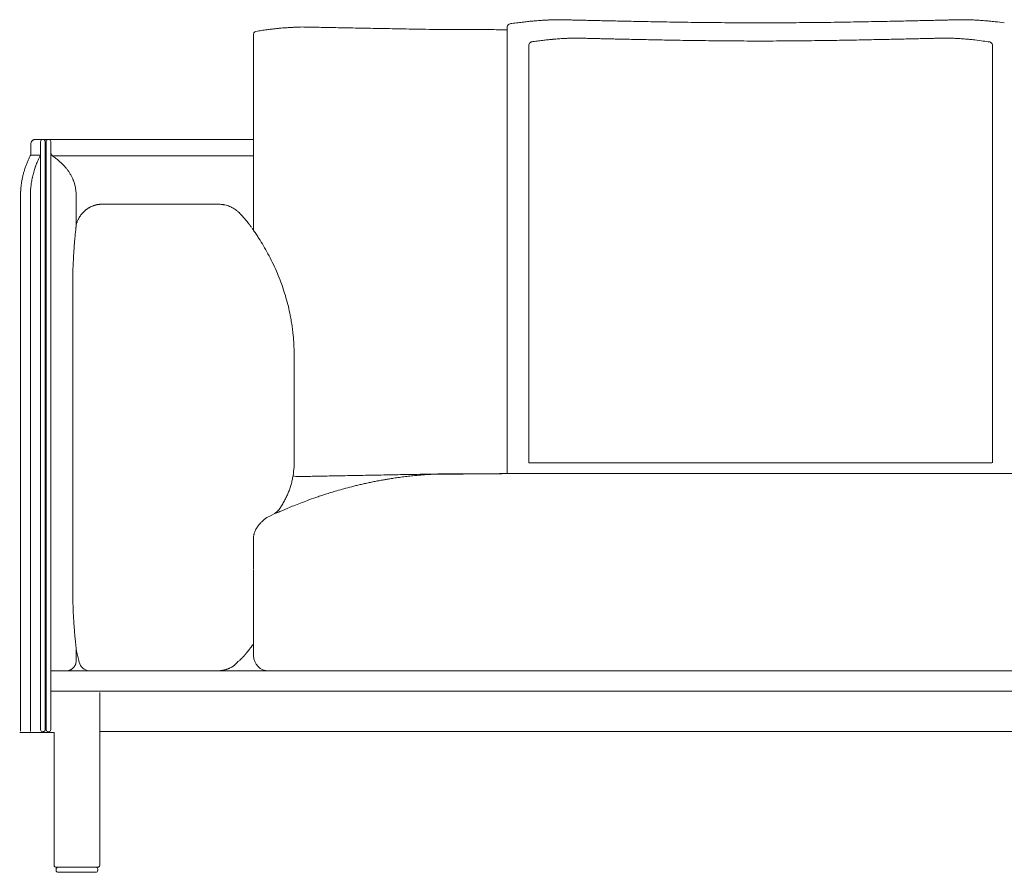
# Model space of a CAD drawing. Units: inches. Extents: x 1037 to 19593, y 982 to 6185.
# Drawn here: x 3848 to 4819, y 2481 to 3323 of the extents above; entities that cross this region are included whole.
import ezdxf

# ---------------------------------------------------------------- set-up
doc = ezdxf.new("R2010")
doc.units = ezdxf.units.IN
doc.header["$MEASUREMENT"] = 0
doc.layers.get('0').update_dxf_attribs({"lineweight": 13})

msp = doc.modelspace()

# ---------------------------------------------------------------- linework, layer by layer
at = {"lineweight": 13}
for p, q in [((4779.22, 3322.55), (4778.12, 3322.55)), ((4328.42, 3315.54), (4328.42, 2874.69)), ((4078.24, 3308.68), (4078.24, 3114.64)), ((4761.78, 3304.4), (4760.79, 3304.4)), ((4349.58, 3297.86), (4349.58, 2885.3)), ((4806.88, 2885.3), (4806.88, 3297.86)), ((3858.42, 3199.23), (3858.45, 3189.11)), ((4078.24, 3204.22), (3862.56, 3204.22)), ((3868.22, 3202.23), (3868.22, 2622)), ((3872.71, 2622), (3872.71, 3202.23)), ((3873.7, 3202.23), (3873.7, 2622)), ((3878.23, 2622), (3878.23, 3202.23)), ((3858.38, 3189), (3867.9, 3188.72)), ((3880.85, 3188.19), (4078.24, 3188.19)), ((3848.44, 3149.31), (3848.44, 3149.98)), ((3848.44, 2620.4), (3848.44, 3149.31)), ((3858.2, 3149.31), (3858.2, 2620.02)), ((3903.2, 3118.78), (3903.2, 3150.05)), ((3927.15, 3140.4), (3927.01, 3140.4)), ((4042.87, 3140.43), (3927.15, 3140.4)), ((4118.25, 2990.65), (4118.25, 2989.87)), ((4118.25, 2989.87), (4118.25, 2987.61)), ((4118.25, 2987.61), (4118.25, 2983.89)), ((4118.25, 2983.89), (4118.25, 2978.94)), ((4118.25, 2978.94), (4118.25, 2972.89)), ((4118.25, 2972.89), (4118.25, 2965.99)), ((4118.25, 2965.99), (4118.25, 2958.49)), ((4118.25, 2958.49), (4118.25, 2950.68)), ((4118.25, 2950.68), (4118.25, 2885.62)), ((4349.58, 2885.3), (4806.35, 2885.3)), ((4328.42, 2874.69), (4827.93, 2874.69)), ((4078.24, 2811.33), (4078.24, 2811.93)), ((4078.24, 2810.34), (4078.24, 2811.33)), ((4078.24, 2809.31), (4078.24, 2810.34)), ((4078.24, 2808.22), (4078.24, 2809.31)), ((4078.24, 2807.01), (4078.24, 2808.22)), ((4078.24, 2805.81), (4078.24, 2807.01)), ((4078.24, 2804.5), (4078.24, 2805.81)), ((4078.24, 2803.09), (4078.24, 2804.5)), ((4078.24, 2802.73), (4078.24, 2803.09)), ((4078.24, 2802.34), (4078.24, 2802.73)), ((4078.24, 2801.6), (4078.24, 2802.34)), ((4078.24, 2800.04), (4078.24, 2801.6)), ((4078.24, 2798.38), (4078.24, 2800.04)), ((4078.24, 2796.61), (4078.24, 2798.38)), ((4078.24, 2795.66), (4078.24, 2796.61)), ((4078.24, 2794.7), (4078.24, 2795.66)), ((4078.24, 2793.68), (4078.24, 2794.7)), ((4078.24, 2793.43), (4078.24, 2793.68)), ((4078.24, 2793.18), (4078.24, 2793.43)), ((4078.24, 2792.65), (4078.24, 2793.18)), ((4078.24, 2791.59), (4078.24, 2792.65)), ((4078.24, 2790.49), (4078.24, 2791.59)), ((4078.24, 2789.32), (4078.24, 2790.49)), ((4078.24, 2788.16), (4078.24, 2789.32)), ((4078.24, 2786.92), (4078.24, 2788.16)), ((4078.24, 2786.6), (4078.24, 2786.92)), ((4078.24, 2786.28), (4078.24, 2786.6)), ((4078.24, 2785.65), (4078.24, 2786.28)), ((4078.24, 2784.37), (4078.24, 2785.65)), ((4078.24, 2783.06), (4078.24, 2784.37)), ((4078.24, 2781.75), (4078.24, 2783.06)), ((4078.24, 2780.41), (4078.24, 2781.75)), ((4078.24, 2694.91), (4078.24, 2779.81)), ((3903.2, 2702.23), (3903.2, 2689.92)), ((4047.93, 2680.54), (4048.49, 2680.65)), ((3878.23, 2679.94), (3882.33, 2679.94)), ((3882.33, 2679.94), (5078.68, 2679.94)), ((3878.23, 2659.95), (3880.21, 2659.95)), ((3880.21, 2659.95), (5078.68, 2659.95)), ((3926.52, 2658.75), (3926.52, 2488.2)), ((3881.48, 2619.2), (3847.56, 2619.2)), ((3881.48, 2488.2), (3881.48, 2619.2)), ((3926.52, 2620.02), (5156.75, 2620.02)), ((3924.53, 2486.19), (3883.5, 2486.19)), ((3883.5, 2484.21), (3883.5, 2483.22)), ((3922.52, 2481.2), (3885.48, 2481.2)), ((3924.53, 2484.21), (3924.53, 2483.22))]:
    msp.add_line(p, q, dxfattribs=at)
for centre, radius, start, end in [((4534.81, 1429.97), 1899.89, 95.46109, 95.59399), ((4365.82, 3190.63), 131.15, 93.5432, 95.17075), ((4367.21, 3221.82), 100.15, 93.65469, 95.44139), ((4421.31, 2240.74), 1082.77, 92.58164, 92.70345), ((4372.11, 3385.32), 62.92, 270.39297, 272.74574), ((4377.39, 3252.58), 69.94, 89.62813, 91.85999), ((4391.33, 3372.11), 49.85, 267.79676, 270.44043), ((4394.52, 3376.8), 54.6, 267.05258, 269.57805), ((4404.18, 2988.64), 333.23, 88.13495, 89.16928), ((4409.6, 2904.54), 417.19, 88.33229, 89.25561), ((4456.33, 4052.56), 731.57, 268.50462, 269.19465), ((3900.47, 38685.36), 35373.57, 271.30438, 271.319396), ((4705.19, 4009.49), 688.39, 270.81463, 271.53323), ((4714.23, 3929.35), 608.08, 270.8834, 271.64024), ((4757.37, 2952.12), 369.87, 90.82975, 91.78903), ((4766.65, 3174.27), 148, 90.25593, 91.79013), ((4881.07, -380.45), 3704.5, 91.72658, 91.78023), ((4784.79, 3283.98), 38.39, 86.4846, 89.49629), ((4784.93, 3264.11), 58.23, 85.44799, 87.81909), ((4790.4, 3252.3), 69.73, 85.05644, 87.21264), ((4786.61, 3150.72), 171.32, 84.22861, 85.71324), ((4791.28, 3171.72), 149.98, 82.96774, 85.19614), ((4093.24, 3239.3), 72.84, 97.73272, 100.07071), ((4120.49, 3078.79), 235.62, 97.75124, 99.04694), ((4316.71, 1686.08), 1642.08, 97.8104, 97.98113), ((4282.67, 1755.72), 1568.65, 96.76144, 96.92411), ((4246.93, 1954.1), 1367.5, 96.08743, 96.25292), ((4114.36, 3247.95), 66.78, 92.67327, 94.95488), ((4114.83, 3278.88), 35.96, 92.60535, 95.71394), ((4090.64, 3724.65), 410.49, 273.53595, 273.7685), ((4126.63, 3208.83), 106.5, 90.3018, 92.1103), ((4133.21, 3404.59), 89.36, 267.69215, 269.64341), ((4658.3, 30237.84), 26927.75, 268.895697, 268.911431), ((3526.82, -32563.98), 35884.28, 88.997155, 89.010149), ((4174.19, 4063.84), 749.29, 268.52242, 269.20424), ((4184.71, 4193.67), 879.3, 268.63604, 269.26545), ((3165.87, -46141.68), 49466.38, 88.820867, 88.832876), ((3283.63, -46827.19), 50149.5, 88.960294, 88.971491), ((4215.99, 4319.69), 1005.88, 268.72476, 269.31324), ((3166.49, -50840.37), 54164.19, 88.856171, 88.867475), ((4457.42, 44505.64), 41193.14, 269.708345, 269.800113), ((4377.66, 3009.75), 312.22, 97.10041, 98.22054), ((4373.68, 3056.84), 265, 96.29552, 97.50513), ((4374.06, 3083.08), 238.99, 95.87218, 97.07573), ((4443.46, 2418.72), 902.2, 88.64673, 89.26241), ((5462.02, 51273.37), 47963.06, 268.80861, 268.820868), ((4510.65, 4554.75), 1234.71, 268.85369, 269.38891), ((4523.57, 4695.73), 1375.87, 268.91386, 269.42069), ((6232.05, 219016.26), 215703.28, 269.5458889, 269.5494597), ((4565.55, 5797.68), 2478.21, 269.31449, 269.96391), ((4578.05, 7045.88), 3726.44, 269.78379, 270.21621), ((4590.55, 5803.92), 2484.45, 270.03604, 270.68465), ((2950.82, 213948.08), 210635.04, 270.454111, 270.4577389), ((4676, 1687.9), 1632.28, 90.53907, 91.00105), ((4650.96, 4648.78), 1328.64, 270.95457, 271.46116), ((4671.7, 4480.11), 1159.62, 270.64924, 271.19291), ((4683.98, 2286.87), 1041.31, 82.57031, 83.06862), ((4606.82, 1355.98), 1961.34, 97.09985, 97.2488), ((4384.38, 3139.42), 164.08, 95.39242, 96.99539), ((4384.45, 3164.46), 139.17, 94.73317, 96.38673), ((4486.58, 2097.29), 1211.21, 95.21942, 95.38244), ((4382.47, 3229.69), 74.04, 92.53796, 94.70501), ((4388.02, 3285.18), 18.97, 90.59909, 94.98632), ((4392.67, 3251.32), 53.01, 90.42827, 92.99136), ((4395.13, 3256.08), 48.32, 87.76235, 90.44731), ((4414.58, 3201.88), 102.07, 87.84434, 89.6917), ((4642.27, 13415.51), 10114.12, 268.731817, 268.759279), ((4433.39, 3590.85), 287.26, 267.98064, 269.08175), ((4423.87, 2958.43), 345.23, 88.16747, 89.18348), ((4960.66, 30226.09), 26927.75, 268.895697, 268.911431), ((4466.21, 3897.92), 594.97, 268.35142, 269.12494), ((4475.06, 3948.9), 646.13, 268.40881, 269.14303), ((4484.28, 4025.58), 722.98, 268.50373, 269.20475), ((4494.35, 4121.82), 819.4, 268.59408, 269.25219), ((5420.15, 46928.93), 43636.49, 268.770261, 268.783316), ((4513.18, 4370.9), 1068.8, 268.95, 269.51709), ((4528.32, 4472.4), 1170.51, 268.81785, 269.36339), ((4536.72, 4586.22), 1284.44, 269.04514, 269.56594), ((4549.56, 4729.99), 1428.35, 269.09453, 269.58839), ((4594.73, 9491.72), 6190.29, 269.486926, 269.724974), ((4560.99, 9491.72), 6190.29, 270.275026, 270.513074), ((4606.25, 4705.47), 1403.84, 270.41519, 270.91335), ((4618.04, 4821.84), 1520.06, 270.399, 270.87773), ((4667.17, 1950.4), 1351.81, 90.58438, 91.09573), ((5632.04, -41735.75), 45048.44, 91.203904, 91.216685), ((4705.17, 2529.74), 773.25, 90.78333, 91.4545), ((4713.23, 2614.75), 688.42, 90.84656, 91.5504), ((4720.23, 2711.22), 592.13, 90.89523, 91.6622), ((4587.99, 9285.91), 5983.91, 271.47485, 271.513817), ((4745.51, 3426.87), 122.79, 270.26209, 271.96271), ((4753.39, 3210.74), 93.48, 90.32218, 92.25248), ((4756.04, 3234.3), 69.99, 90.3725, 92.60323), ((4762.1, 3242.94), 61.46, 87.2339, 90.30215), ((4773.46, 3338.44), 34.46, 266.28964, 269.46817), ((4773.1, 3249.06), 54.82, 85.37407, 87.89301), ((4768.75, 3148.88), 155.03, 84.23876, 85.73501), ((4773.98, 3181.05), 122.51, 82.66349, 85.15946), ((4681.18, 2431.66), 877.63, 82.36181, 82.90209), ((4389, 3069.79), 233.74, 97.28939, 98.66414), ((4577.86, 6409.13), 3107.66, 269.76324, 270.23676), ((4574.95, 1627.54), 1688.73, 82.19192, 82.41598), ((3872.69, 3194.62), 15.46, 149.74628, 153.0328), ((3870.19, 3202.24), 1.98, 89.90565, 180.09435), ((3922.09, 3155.76), 71.86, 152.44437, 154.99281), ((3966.41, 3140.07), 109.87, 153.71635, 156.52291), ((3863.54, 3190.39), 4.67, 332.42273, 0.37619), ((3861.98, 3155.55), 36.83, 49.92298, 53.56818), ((3901.93, 3158.88), 51.98, 160.37536, 164.22378), ((3907.5, 3160.03), 56.81, 156.04168, 159.73942), ((3943.46, 3148.72), 85.38, 155.71443, 158.98179), ((3450.96, 2690.44), 657.52, 48.39652, 48.61054), ((3875.36, 3168), 18.63, 45.36495, 49.21627), ((3823.98, 3115.68), 92.01, 43.08807, 44.70851), ((3867.46, 3155.94), 32.75, 38.91013, 43.60389), ((3853.78, 3143.29), 51.36, 37.23003, 40.31832), ((4379.51, 3061.11), 539.67, 168.75375, 169.10584), ((3923.68, 3150.72), 75.12, 165.40144, 167.9802), ((3941.25, 3146.76), 93.12, 163.62189, 165.76583), ((3955.96, 3145.49), 98.25, 162.73984, 165.69865), ((3863.59, 3150.46), 39.21, 33.36092, 37.55003), ((3865.93, 3151.89), 36.47, 28.89319, 33.50784), ((3938.24, 3183.61), 42.41, 203.37746, 206.82859), ((3951.2, 3147.2), 102.86, 174.77663, 176.61443), ((3896.81, 3152.99), 48.18, 171.84978, 175.74332), ((3953.32, 3146.93), 105, 171.13608, 172.94887), ((3941.84, 3149.38), 83.63, 172.92507, 180.04401), ((3984.61, 3142.2), 126.98, 169.76131, 172.08917), ((3916.7, 3170.86), 17.58, 200.87891, 203.61914), ((3856.72, 3148.01), 46.67, 11.48675, 20.65422), ((3866.08, 3150.41), 37.03, 5.20501, 10.73421), ((3950.51, 3149.43), 102.07, 177.84434, 179.6917), ((3873.7, 3150.03), 29.5, 3.69709, 7.28756), ((3904.58, 3159.46), 25.19, 296.90043, 299.45675), ((3904.91, 3162.09), 27.35, 296.14008, 298.55967), ((3913.77, 3152.89), 15.33, 290.02107, 293.58174), ((3921.39, 3142.33), 2.87, 281.22528, 289.28495), ((4047.36, 3128.53), 11.51, 76.64427, 79.16621), ((4038.95, 3093.98), 47.06, 73.73133, 76.40583), ((4036.94, 3094.81), 46.88, 67.99165, 71.08381), ((4043.01, 3110.32), 30.21, 58.1228, 62.60043), ((3942.63, 3104.81), 42.76, 144.14225, 146.7327), ((3944.13, 3099.92), 46.98, 135.41889, 137.67743), ((3929.69, 3113.5), 27.17, 131.47638, 134.43281), ((3917.85, 3130.16), 6.75, 121.65915, 129.4162), ((4022.42, 3078.76), 67.89, 55.75163, 57.43272), ((4148.08, 3248.08), 143.04, 232.31198, 232.98932), ((4056.01, 3125.9), 9.93, 45.03233, 53.1389), ((4105.24, 3180.32), 63.46, 228.30479, 229.32336), ((4011.84, 3084.1), 70.97, 39.98972, 40.73935), ((4085.88, 3140.79), 22.11, 217.34104, 218.97342), ((4119.81, 3098.4), 217.62, 175.3085, 175.66353), ((4168.28, 3178.41), 110.32, 213.97252, 215.58314), ((3956.47, 3029.78), 148.43, 32.96295, 34.87191), ((3965.38, 3031.09), 140.29, 32.63862, 34.49401), ((8338.68, 2773.57), 4449.25, 175.80267, 175.87804), ((5803.95, 2949.7), 1908.45, 175.38604, 175.50643), ((4038.72, 3092.98), 137.42, 174.06856, 175.72711), ((3739.51, 2892.34), 405.35, 30.72281, 31.93458), ((3835.07, 2951.86), 292.81, 28.50043, 30.26408), ((4208.34, 3071.92), 308.15, 176.00567, 177.09956), ((3854.45, 2964.29), 269.85, 26.13544, 28.14437), ((4239.9, 3066.31), 339.94, 177.85216, 179.28364), ((4575.38, 3052.22), 675.72, 177.00598, 177.72365), ((3921.49, 2996.99), 195.26, 23.36304, 26.18724), ((4613.59, 3060.41), 713.68, 179.18485, 179.88353), ((3908.95, 2990.71), 209.26, 20.97264, 23.57916), ((4613.54, 3060.41), 713.63, 179.88355, 180.58227), ((3935.24, 3000.21), 181.32, 18.22289, 21.14377), ((4619.39, 3051.7), 719.44, 179.88402, 180.57991), ((3927.19, 2995.7), 190.38, 16.00825, 18.75284), ((3929.34, 2995.38), 188.41, 13.52209, 16.28322), ((3890.57, 2987.08), 228.04, 11.08018, 13.27165), ((3951.65, 2998.29), 165.95, 9.21396, 11.33675), ((3834.31, 2979.03), 284.86, 8.07717, 9.25761), ((29659.49, 3009.56), 25759.51, 179.980617, 180.096914), ((3821.77, 2980.59), 297.08, 6.36082, 7.43983), ((3916.6, 2991.14), 201.66, 3.74343, 6.3672), ((4136.8, 3004.5), 18.97, 180.59909, 184.98632), ((4092.66, 2995.61), 25.52, 359.41815, 3.07258), ((4026.4, 2885.65), 91.86, 357.24547, 359.98269), ((4027.45, 2887.09), 90.88, 350.75946, 356.30562), ((-24555.8, 9025498.96), 9022670.64, 270.182994354, 270.1833457), ((4017.43, 18979.91), 16108.18, 271.064102, 271.084238), ((4329.46, 2513.48), 361.21, 90.16374, 91.14582), ((4011.2, 2891.97), 107.77, 344.90279, 347.24766), ((4033.76, 2886.66), 84.59, 347.38104, 350.36058), ((4106.06, 2810.51), 62.97, 77.25331, 79.84802), ((4126.63, 2978.29), 106.5, 267.8897, 269.6982), ((4127.08, 3293.37), 421.51, 270.75791, 271.66695), ((4132.98, 3397.42), 525.43, 270.69324, 271.49964), ((4152.51, 3751.72), 879.3, 270.73455, 271.36396), ((3165.87, 52328.79), 49466.38, 271.167124, 271.179133), ((4228.53, 2673.7), 195.36, 102.06489, 103.38382), ((4172.66, 3762), 889.18, 270.71834, 271.34987), ((4246.64, 2606.13), 265.25, 101.83846, 102.83971), ((3980.51, 3912.7), 1068.16, 281.4323, 281.68796), ((4215.49, 2777.22), 91.39, 100.22376, 101.73754), ((4175.55, 3020.27), 154.87, 279.70885, 280.59968), ((4211.34, 2833.27), 35.52, 97.86732, 101.8643), ((4245.48, 2653.88), 218.09, 99.43187, 100.29974), ((4179.06, 3092.89), 225.9, 278.63945, 279.49356), ((3035.09, 65501.47), 62639.13, 271.0792035, 271.0894629), ((4178.23, 3137.06), 269.67, 278.11924, 278.7347), ((4211.09, 2941.87), 71.81, 276.4727, 278.80812), ((4213.99, 2942.25), 71.81, 276.4727, 278.80812), ((4249.85, 1740.25), 1133.66, 90.64688, 91.20121), ((4263.42, 2610.83), 263.15, 95.79014, 96.44086), ((4229.63, 2961.69), 89.35, 274.64557, 276.30917), ((4264.2, 1776.25), 1097.93, 90.85936, 91.417), ((4256.09, 2688.64), 184.99, 94.36782, 95.15946), ((4262.62, 2647.08), 226.95, 94.58536, 95.21282), ((4249.58, 2819.2), 54.34, 92.77676, 95.39447), ((4251.91, 2822.52), 51.21, 92.85577, 95.55495), ((-36735.54, 8502353.57), 8499578.33, 270.276269856, 270.276714609), ((4252.38, 2921.15), 47.2, 272.12308, 274.91983), ((4040.32, 7827.42), 4958.01, 272.49829, 272.55394), ((4020.15, 2893.63), 99.78, 335.0534, 337.58242), ((4021.05, 2892.29), 98.43, 338.10325, 340.67737), ((4024.44, 2890.08), 94.51, 341.26447, 343.91693), ((4451.4, 1906.38), 994.94, 107.3632, 107.68793), ((4209.27, 2682.18), 182.23, 105.58253, 107.49712), ((4236.2, 2606.08), 262.82, 105.18516, 106.78167), ((4326.47, 2272.26), 608.63, 104.41074, 105.15471), ((4049.32, 2879.7), 67.41, 327.86352, 331.6236), ((4038.03, 2886.05), 80.36, 331.463, 334.57654), ((3659.06, 4008.9), 1252.97, 291.48005, 291.80028), ((4459.51, 1961.3), 945.62, 110.2928, 110.75742), ((4254.65, 2516.08), 354.22, 108.97328, 110.33437), ((4231.23, 2594.08), 272.85, 107.51756, 108.61935), ((4141.21, 2746.2), 98.15, 112.72768, 114.53107), ((4013.76, 2900.34), 108.51, 326.29489, 328.6216), ((4268.43, 2473.93), 398.56, 112.19572, 113.09392), ((4129.93, 2782.9), 62.1, 134.56977, 137.33992), ((4111.29, 2802.67), 34.93, 129.51146, 132.43201), ((4097.04, 2820.18), 12.36, 123.02956, 130.18459), ((4111.98, 2804.74), 34.84, 159.04865, 161.64371), ((4116.78, 2801.88), 40.36, 155.05479, 157.68645), ((4096.36, 2812.68), 17.17, 140.80677, 146.80681), ((4111.05, 2806.67), 33.37, 165.72353, 167.28501), ((4104.32, 2808.65), 26.37, 164.46562, 166.29263), ((5239.21, 2777.27), 1339.23, 179.57496, 180.08501), ((5239.18, 2765.35), 1339.23, 179.57496, 180.08501), ((4569.6, 2761.37), 669.65, 179.83, 180.85006), ((4386.34, 2757.3), 486.35, 180.69057, 181.54508), ((12149.71, 3220.94), 8263.46, 183.358066, 183.407946), ((4124.86, 2741.75), 224.32, 183.07398, 184.89465), ((4122.97, 2737.1), 222.08, 183.74128, 185.54527), ((3994.58, 2722.05), 92.87, 183.96193, 185.97755), ((4835.42, 2805.16), 937.81, 185.67766, 185.871), ((4155.17, 2735.14), 253.96, 185.85545, 186.52178), ((3842.28, 2690.48), 62.04, 7.18131, 10.92014), ((4073.18, 2707.47), 4.51, 320.43377, 330.80554), ((4067.54, 2712.89), 12.23, 321.48601, 327.78907), ((3793.11, 2669.69), 114.35, 12.95892, 14.455), ((3824.05, 2674.47), 83.16, 12.77248, 14.52836), ((3814.8, 2667.96), 93.72, 13.77318, 15.40466), ((4070.3, 2692.93), 2.31, 134.14458, 143.48357), ((4093.24, 2694.93), 15, 180.0842, 270.05929), ((3905.51, 2654.76), 27.27, 108.07105, 110.11593), ((3892.13, 2691.01), 11.52, 305.24794, 310.14054), ((3883.37, 2694.72), 20.95, 333.01713, 335.70085), ((4048.92, 2669.03), 11.51, 100.83379, 103.35573), ((4037.78, 2717.41), 38.62, 294.90394, 296.82877), ((4020.74, 2742.09), 68.51, 301.97563, 303.34619), ((4017.21, 2743.45), 70.97, 309.98972, 310.73935), ((3870.19, 2621.99), 1.98, 179.90564, 270.09436), ((3883.5, 2488.2), 2.02, 179.97306, 270.02694), ((3885.48, 2484.21), 1.98, 89.90564, 180.09436), ((3922.52, 2483.21), 2.02, 269.97306, 0.02694)]:
    msp.add_arc(centre, radius, start, end, dxfattribs=at)
for points in [[(4363.23, 3321.91), (4362.42, 3321.88), (4361.64, 3321.81), (4360.83, 3321.77)], [(4365.57, 3322.02), (4364.79, 3322.02), (4364.01, 3321.95), (4363.23, 3321.91)], [(4367.41, 3322.16), (4366.81, 3322.12), (4366.17, 3322.09), (4365.57, 3322.02)], [(4368.65, 3322.23), (4368.26, 3322.19), (4367.83, 3322.16), (4367.41, 3322.16)], [(4370.24, 3322.3), (4369.71, 3322.27), (4369.18, 3322.27), (4368.65, 3322.23)], [(4380.28, 3322.51), (4379.47, 3322.51), (4378.66, 3322.51), (4377.84, 3322.51)], [(4382.02, 3322.48), (4381.42, 3322.48), (4380.89, 3322.51), (4380.28, 3322.51)], [(4383.61, 3322.44), (4383.08, 3322.44), (4382.51, 3322.48), (4382.02, 3322.48)], [(4385.13, 3322.41), (4384.6, 3322.41), (4384.1, 3322.41), (4383.61, 3322.44)], [(4386.62, 3322.37), (4386.12, 3322.37), (4385.63, 3322.41), (4385.13, 3322.41)], [(4388.03, 3322.34), (4387.54, 3322.34), (4387.08, 3322.37), (4386.62, 3322.37)], [(4389.41, 3322.3), (4388.95, 3322.3), (4388.49, 3322.34), (4388.03, 3322.34)], [(4396.91, 3322.12), (4395.96, 3322.16), (4395.04, 3322.16), (4394.12, 3322.19)], [(4400.09, 3322.05), (4399.03, 3322.09), (4397.97, 3322.09), (4396.91, 3322.12)], [(4403.7, 3321.98), (4402.5, 3322.02), (4401.3, 3322.02), (4400.09, 3322.05)], [(4409.01, 3321.84), (4407.24, 3321.91), (4405.47, 3321.91), (4403.7, 3321.98)], [(4429.14, 3321.42), (4426.66, 3321.45), (4424.22, 3321.52), (4421.75, 3321.56)], [(4437.24, 3321.24), (4434.55, 3321.31), (4431.83, 3321.35), (4429.14, 3321.42)], [(4739.03, 3321.66), (4736.56, 3321.63), (4734.12, 3321.56), (4731.64, 3321.52)], [(4745.83, 3321.81), (4743.56, 3321.77), (4741.3, 3321.7), (4739.03, 3321.66)], [(4757.57, 3322.09), (4755.73, 3322.02), (4753.86, 3322.02), (4752.02, 3321.95)], [(4762.03, 3322.19), (4760.54, 3322.16), (4759.06, 3322.12), (4757.57, 3322.09)], [(4772.39, 3322.41), (4771.44, 3322.41), (4770.45, 3322.37), (4769.46, 3322.37)], [(4773.56, 3322.44), (4773.17, 3322.44), (4772.78, 3322.44), (4772.39, 3322.41)], [(4774.62, 3322.48), (4774.27, 3322.48), (4773.91, 3322.44), (4773.56, 3322.44)], [(4775.58, 3322.51), (4775.26, 3322.48), (4774.94, 3322.48), (4774.62, 3322.48)], [(4776.67, 3322.51), (4776.32, 3322.51), (4775.97, 3322.51), (4775.58, 3322.51)], [(4778.12, 3322.55), (4777.63, 3322.55), (4777.17, 3322.51), (4776.67, 3322.51)], [(4780.03, 3322.51), (4779.75, 3322.51), (4779.47, 3322.55), (4779.22, 3322.55)], [(4780.64, 3322.51), (4780.42, 3322.51), (4780.21, 3322.51), (4780.03, 3322.51)], [(4782.79, 3322.48), (4782.05, 3322.48), (4781.34, 3322.51), (4780.64, 3322.51)], [(4783.68, 3322.44), (4783.36, 3322.44), (4783.08, 3322.48), (4782.79, 3322.48)], [(4785.13, 3322.37), (4784.63, 3322.41), (4784.14, 3322.41), (4783.68, 3322.44)], [(4791.6, 3322.05), (4790.93, 3322.09), (4790.22, 3322.12), (4789.55, 3322.16)], [(4793.8, 3321.95), (4793.05, 3321.98), (4792.34, 3322.02), (4791.6, 3322.05)], [(4799.42, 3321.56), (4798.39, 3321.66), (4797.4, 3321.7), (4796.41, 3321.77)], [(4105.31, 3314.2), (4104.17, 3314.09), (4103.04, 3313.99), (4101.91, 3313.88)], [(4108.6, 3314.48), (4107.5, 3314.38), (4106.4, 3314.31), (4105.31, 3314.2)], [(4114.54, 3314.87), (4114.11, 3314.84), (4113.65, 3314.8), (4113.2, 3314.8)], [(4115.35, 3314.91), (4115.07, 3314.91), (4114.82, 3314.91), (4114.54, 3314.87)], [(4115.95, 3314.94), (4115.78, 3314.94), (4115.57, 3314.94), (4115.35, 3314.91)], [(4119.95, 3315.15), (4119.17, 3315.12), (4118.4, 3315.08), (4117.62, 3315.05)], [(4122.71, 3315.26), (4121.79, 3315.23), (4120.87, 3315.19), (4119.95, 3315.15)], [(4129.61, 3315.3), (4128.44, 3315.3), (4127.24, 3315.33), (4126.07, 3315.33)], [(4139.34, 3315.08), (4137.11, 3315.12), (4134.88, 3315.19), (4132.65, 3315.23)], [(4214.87, 3313.67), (4211.22, 3313.74), (4207.58, 3313.81), (4203.93, 3313.88)], [(4226.08, 3313.46), (4222.33, 3313.53), (4218.62, 3313.6), (4214.87, 3313.67)], [(4237.05, 3313.24), (4233.4, 3313.32), (4229.72, 3313.39), (4226.08, 3313.46)], [(4328.42, 3312.43), (4323.51, 3312.54), (4318.62, 3312.64), (4313.71, 3312.75)], [(4331.15, 3318.52), (4329.94, 3317.95), (4328.71, 3316.85), (4328.42, 3315.54)], [(4333.02, 3318.76), (4332.39, 3318.69), (4331.78, 3318.59), (4331.15, 3318.52)], [(4455.07, 3320.85), (4452.06, 3320.92), (4449.06, 3320.99), (4446.05, 3321.06)], [(4485.95, 3320.28), (4482.31, 3320.32), (4478.67, 3320.43), (4475.02, 3320.46)], [(4522.46, 3319.75), (4518.18, 3319.82), (4513.94, 3319.86), (4509.65, 3319.93)], [(4647.48, 3319.93), (4642.85, 3319.86), (4638.21, 3319.82), (4633.58, 3319.75)], [(4673.09, 3320.32), (4668.95, 3320.25), (4664.78, 3320.18), (4660.64, 3320.11)], [(4705.71, 3320.96), (4702.42, 3320.89), (4699.13, 3320.81), (4695.84, 3320.74)], [(4078.6, 3309.71), (4078.46, 3309.49), (4078.28, 3309.21), (4078.24, 3308.68)], [(4080.51, 3311.02), (4079.48, 3310.63), (4079.16, 3310.63), (4078.6, 3309.71)], [(4381.42, 3303.83), (4380.67, 3303.76), (4379.93, 3303.73), (4379.19, 3303.66)], [(4383.54, 3303.94), (4382.83, 3303.91), (4382.12, 3303.87), (4381.42, 3303.83)], [(4385.24, 3304.05), (4384.67, 3304.01), (4384.1, 3303.98), (4383.54, 3303.94)], [(4386.37, 3304.08), (4385.98, 3304.08), (4385.63, 3304.05), (4385.24, 3304.05)], [(4389.91, 3304.26), (4389.2, 3304.22), (4388.53, 3304.22), (4387.82, 3304.15)], [(4394.75, 3304.4), (4393.94, 3304.37), (4393.09, 3304.37), (4392.28, 3304.33)], [(4398.57, 3304.33), (4398.04, 3304.37), (4397.55, 3304.37), (4397.02, 3304.37)], [(4400.02, 3304.29), (4399.53, 3304.33), (4399.07, 3304.33), (4398.57, 3304.33)], [(4401.44, 3304.29), (4400.94, 3304.29), (4400.48, 3304.29), (4400.02, 3304.29)], [(4402.78, 3304.22), (4402.32, 3304.26), (4401.9, 3304.26), (4401.44, 3304.29)], [(4404.09, 3304.22), (4403.67, 3304.22), (4403.21, 3304.22), (4402.78, 3304.22)], [(4405.33, 3304.19), (4404.91, 3304.19), (4404.52, 3304.19), (4404.09, 3304.22)], [(4407.45, 3304.12), (4406.75, 3304.15), (4406.04, 3304.15), (4405.33, 3304.19)], [(4409.65, 3304.08), (4408.94, 3304.08), (4408.2, 3304.12), (4407.45, 3304.12)], [(4412.19, 3304.01), (4411.34, 3304.05), (4410.5, 3304.05), (4409.65, 3304.08)], [(4415.13, 3303.94), (4414.14, 3303.98), (4413.18, 3303.98), (4412.19, 3304.01)], [(4441.7, 3303.34), (4439.43, 3303.37), (4437.17, 3303.45), (4434.9, 3303.48)], [(4664.74, 3302.35), (4660.96, 3302.28), (4657.17, 3302.21), (4653.39, 3302.14)], [(4675.5, 3302.53), (4671.92, 3302.45), (4668.32, 3302.42), (4664.74, 3302.35)], [(4718.3, 3303.45), (4715.86, 3303.37), (4713.42, 3303.34), (4710.98, 3303.27)], [(4725.06, 3303.59), (4722.8, 3303.55), (4720.57, 3303.48), (4718.3, 3303.45)], [(4731.29, 3303.73), (4729.2, 3303.69), (4727.15, 3303.62), (4725.06, 3303.59)], [(4736.91, 3303.87), (4735.04, 3303.83), (4733.16, 3303.76), (4731.29, 3303.73)], [(4742, 3303.98), (4740.31, 3303.94), (4738.61, 3303.91), (4736.91, 3303.87)], [(4756.61, 3304.33), (4756.26, 3304.29), (4755.94, 3304.29), (4755.59, 3304.29)], [(4757.61, 3304.33), (4757.25, 3304.33), (4756.93, 3304.33), (4756.61, 3304.33)], [(4758.49, 3304.37), (4758.21, 3304.37), (4757.89, 3304.33), (4757.61, 3304.33)], [(4759.48, 3304.37), (4759.16, 3304.37), (4758.84, 3304.37), (4758.49, 3304.37)], [(4760.79, 3304.4), (4760.36, 3304.4), (4759.9, 3304.4), (4759.48, 3304.37)], [(4762.56, 3304.4), (4762.28, 3304.4), (4762.03, 3304.4), (4761.78, 3304.4)], [(4763.09, 3304.37), (4762.91, 3304.4), (4762.73, 3304.4), (4762.56, 3304.4)], [(4765.88, 3304.33), (4765.6, 3304.33), (4765.32, 3304.33), (4765.07, 3304.33)], [(4767.19, 3304.26), (4766.77, 3304.29), (4766.31, 3304.29), (4765.88, 3304.33)], [(4769.03, 3304.19), (4768.43, 3304.22), (4767.83, 3304.22), (4767.19, 3304.26)], [(4771.23, 3304.05), (4770.52, 3304.08), (4769.77, 3304.15), (4769.03, 3304.19)], [(4775.12, 3303.83), (4774.48, 3303.87), (4773.81, 3303.94), (4773.14, 3303.98)], [(4780.28, 3303.48), (4779.36, 3303.55), (4778.44, 3303.62), (4777.52, 3303.69)], [(4352.09, 3300.62), (4350.96, 3300.08), (4349.83, 3299.09), (4349.58, 3297.86)], [(4353.79, 3300.86), (4353.22, 3300.79), (4352.62, 3300.72), (4352.09, 3300.62)], [(4804.37, 3300.62), (4805.47, 3300.08), (4806.6, 3299.06), (4806.88, 3297.86)], [(3858.45, 3199.83), (3858.42, 3199.65), (3858.42, 3199.44), (3858.42, 3199.23)], [(3858.63, 3200.78), (3858.52, 3200.47), (3858.49, 3200.15), (3858.45, 3199.83)], [(3858.91, 3201.63), (3858.81, 3201.35), (3858.7, 3201.07), (3858.63, 3200.78)], [(3859.87, 3203.05), (3859.69, 3202.87), (3859.48, 3202.62), (3859.34, 3202.41)], [(3860.47, 3203.58), (3860.26, 3203.4), (3860.04, 3203.26), (3859.87, 3203.05)], [(3861.18, 3203.97), (3860.93, 3203.83), (3860.72, 3203.72), (3860.47, 3203.58)], [(3861.92, 3204.18), (3861.67, 3204.11), (3861.42, 3204.04), (3861.18, 3203.97)], [(3862.56, 3204.22), (3862.34, 3204.22), (3862.13, 3204.22), (3861.92, 3204.18)], [(3872.71, 3202.23), (3872.71, 3203.33), (3871.82, 3204.22), (3870.69, 3204.22)], [(3875.72, 3204.22), (3874.62, 3204.22), (3873.7, 3203.33), (3873.7, 3202.23)], [(3878.23, 3202.23), (3878.23, 3203.33), (3877.31, 3204.22), (3876.21, 3204.22)], [(3856.97, 3186.14), (3856.51, 3185.15), (3856.01, 3184.12), (3855.59, 3183.1)], [(3858.45, 3189.11), (3858.42, 3189.07), (3858.38, 3189.04), (3858.38, 3189)], [(3878.23, 3191.44), (3878.23, 3191.59), (3878.23, 3191.73), (3878.23, 3191.9)], [(3878.3, 3190.98), (3878.26, 3191.13), (3878.26, 3191.27), (3878.23, 3191.44)], [(3878.33, 3190.77), (3878.33, 3190.84), (3878.3, 3190.91), (3878.3, 3190.98)], [(3878.37, 3190.67), (3878.37, 3190.7), (3878.33, 3190.74), (3878.33, 3190.77)], [(3878.4, 3190.52), (3878.37, 3190.6), (3878.37, 3190.63), (3878.37, 3190.67)], [(3878.55, 3190.14), (3878.47, 3190.28), (3878.44, 3190.42), (3878.4, 3190.52)], [(3878.69, 3189.75), (3878.65, 3189.89), (3878.58, 3190.03), (3878.55, 3190.14)], [(3878.72, 3189.68), (3878.72, 3189.71), (3878.69, 3189.75), (3878.69, 3189.75)], [(3878.79, 3189.57), (3878.76, 3189.61), (3878.76, 3189.64), (3878.72, 3189.68)], [(3878.86, 3189.43), (3878.83, 3189.46), (3878.79, 3189.53), (3878.79, 3189.57)], [(3878.97, 3189.25), (3878.93, 3189.32), (3878.9, 3189.36), (3878.86, 3189.43)], [(3879.04, 3189.11), (3879.04, 3189.15), (3879.01, 3189.22), (3878.97, 3189.25)], [(3879.15, 3188.97), (3879.11, 3189), (3879.08, 3189.07), (3879.04, 3189.11)], [(3879.25, 3188.86), (3879.22, 3188.9), (3879.18, 3188.93), (3879.15, 3188.97)], [(3879.47, 3188.61), (3879.39, 3188.69), (3879.32, 3188.76), (3879.25, 3188.86)], [(3879.71, 3188.33), (3879.64, 3188.4), (3879.54, 3188.51), (3879.47, 3188.61)], [(3880, 3188.05), (3879.89, 3188.15), (3879.82, 3188.23), (3879.71, 3188.33)], [(3880.35, 3187.8), (3880.21, 3187.91), (3880.14, 3187.98), (3880, 3188.05)], [(3882.08, 3186.56), (3881.48, 3186.99), (3880.92, 3187.41), (3880.35, 3187.8)], [(3883.85, 3185.18), (3883.29, 3185.68), (3882.68, 3186.1), (3882.08, 3186.56)], [(3854.21, 3179.7), (3853.75, 3178.6), (3853.36, 3177.47), (3852.97, 3176.34)], [(3862.91, 3177.01), (3862.66, 3176.23), (3862.38, 3175.42), (3862.13, 3174.64)], [(3863.12, 3177.58), (3863.05, 3177.4), (3863.02, 3177.19), (3862.91, 3177.01)], [(3863.33, 3178.18), (3863.26, 3177.97), (3863.19, 3177.79), (3863.12, 3177.58)], [(3863.76, 3179.35), (3863.62, 3178.96), (3863.51, 3178.57), (3863.33, 3178.18)], [(3888.91, 3180.83), (3888.73, 3180.97), (3888.59, 3181.15), (3888.45, 3181.26)], [(3889.37, 3180.41), (3889.19, 3180.55), (3889.05, 3180.69), (3888.91, 3180.83)], [(3859.9, 3166.04), (3859.83, 3165.62), (3859.73, 3165.2), (3859.65, 3164.77)], [(3860.04, 3166.65), (3859.97, 3166.47), (3859.94, 3166.26), (3859.9, 3166.04)], [(3860.19, 3167.28), (3860.11, 3167.07), (3860.08, 3166.89), (3860.04, 3166.65)], [(3860.75, 3169.76), (3860.57, 3168.95), (3860.36, 3168.13), (3860.19, 3167.28)], [(3899.31, 3166.79), (3898.85, 3167.71), (3898.39, 3168.63), (3897.86, 3169.51)], [(3900.13, 3164.95), (3900.05, 3165.09), (3900.02, 3165.2), (3899.98, 3165.34)], [(3900.27, 3164.59), (3900.23, 3164.7), (3900.16, 3164.84), (3900.13, 3164.95)], [(3903.2, 3151.01), (3903.17, 3151.33), (3903.17, 3151.65), (3903.13, 3151.93)], [(3903.2, 3150.51), (3903.2, 3150.69), (3903.2, 3150.83), (3903.2, 3151.01)], [(3903.2, 3150.05), (3903.2, 3150.2), (3903.2, 3150.37), (3903.2, 3150.51)], [(3915.97, 3137), (3915.69, 3136.82), (3915.41, 3136.65), (3915.12, 3136.43)], [(3919.02, 3138.49), (3918.66, 3138.35), (3918.34, 3138.2), (3917.99, 3138.06)], [(3920.61, 3139.09), (3920.36, 3139.02), (3920.11, 3138.91), (3919.9, 3138.84)], [(3920.93, 3139.19), (3920.82, 3139.16), (3920.71, 3139.12), (3920.61, 3139.09)], [(3921.17, 3139.27), (3921.1, 3139.27), (3921.03, 3139.23), (3920.93, 3139.19)], [(3921.39, 3139.34), (3921.35, 3139.3), (3921.28, 3139.3), (3921.17, 3139.27)], [(3921.6, 3139.41), (3921.53, 3139.37), (3921.46, 3139.37), (3921.39, 3139.34)], [(3921.95, 3139.51), (3921.88, 3139.48), (3921.78, 3139.44), (3921.6, 3139.41)], [(3922.77, 3139.72), (3922.62, 3139.69), (3922.48, 3139.65), (3922.34, 3139.62)], [(3923.23, 3139.87), (3923.08, 3139.83), (3922.94, 3139.76), (3922.77, 3139.72)], [(3923.72, 3139.97), (3923.54, 3139.94), (3923.4, 3139.9), (3923.23, 3139.87)], [(3924.22, 3140.08), (3924.04, 3140.04), (3923.9, 3140.01), (3923.72, 3139.97)], [(3924.82, 3140.15), (3924.61, 3140.11), (3924.43, 3140.11), (3924.22, 3140.08)], [(3925.45, 3140.26), (3925.24, 3140.22), (3925.03, 3140.18), (3924.82, 3140.15)], [(3926.16, 3140.33), (3925.91, 3140.29), (3925.67, 3140.29), (3925.45, 3140.26)], [(3927.01, 3140.4), (3926.73, 3140.36), (3926.44, 3140.36), (3926.16, 3140.33)], [(4044.6, 3140.4), (4044.03, 3140.43), (4043.43, 3140.43), (4042.87, 3140.43)], [(4046.12, 3140.33), (4045.59, 3140.36), (4045.1, 3140.4), (4044.6, 3140.4)], [(4047.4, 3140.18), (4046.94, 3140.22), (4046.51, 3140.29), (4046.12, 3140.33)], [(4048.21, 3140.04), (4047.93, 3140.11), (4047.64, 3140.15), (4047.4, 3140.18)], [(4048.92, 3139.94), (4048.67, 3140.01), (4048.46, 3140.01), (4048.21, 3140.04)], [(4049.24, 3139.87), (4049.13, 3139.9), (4049.02, 3139.94), (4048.92, 3139.94)], [(4049.52, 3139.83), (4049.45, 3139.83), (4049.34, 3139.87), (4049.24, 3139.87)], [(4056.91, 3137.14), (4056.1, 3137.57), (4055.32, 3137.96), (4054.51, 3138.27)], [(3906.88, 3128.26), (3906.49, 3127.66), (3906.1, 3127.06), (3905.79, 3126.46)], [(3909.39, 3131.55), (3908.9, 3131.02), (3908.44, 3130.42), (3907.98, 3129.85)], [(3912.29, 3134.35), (3912.08, 3134.17), (3911.87, 3134.03), (3911.69, 3133.85)], [(3912.9, 3134.88), (3912.68, 3134.7), (3912.47, 3134.52), (3912.29, 3134.35)], [(3913.57, 3135.37), (3913.32, 3135.2), (3913.07, 3135.02), (3912.9, 3134.88)], [(3915.12, 3136.43), (3914.84, 3136.29), (3914.56, 3136.08), (3914.31, 3135.9)], [(4064.48, 3131.59), (4064.31, 3131.77), (4064.13, 3131.94), (4063.88, 3132.19)], [(4064.87, 3131.16), (4064.73, 3131.31), (4064.62, 3131.45), (4064.48, 3131.59)], [(4065.61, 3130.42), (4065.37, 3130.67), (4065.12, 3130.92), (4064.87, 3131.16)], [(4066.96, 3128.9), (4066.75, 3129.15), (4066.5, 3129.4), (4066.22, 3129.71)], [(4067.52, 3128.26), (4067.35, 3128.44), (4067.17, 3128.65), (4066.96, 3128.9)], [(4067.91, 3127.8), (4067.81, 3127.94), (4067.67, 3128.09), (4067.52, 3128.26)], [(4068.3, 3127.38), (4068.16, 3127.52), (4068.06, 3127.66), (4067.91, 3127.8)], [(4069.15, 3126.35), (4069.01, 3126.57), (4068.87, 3126.74), (4068.69, 3126.88)], [(3902.92, 3116.2), (3902.99, 3116.62), (3903.03, 3117.05), (3903.06, 3117.44)], [(3903.06, 3117.44), (3903.1, 3117.69), (3903.1, 3117.93), (3903.13, 3118.18)], [(3903.13, 3118.18), (3903.17, 3118.39), (3903.17, 3118.61), (3903.2, 3118.78)], [(3903.34, 3120.66), (3903.31, 3120.48), (3903.24, 3120.3), (3903.2, 3120.16)], [(3903.56, 3121.36), (3903.49, 3121.15), (3903.41, 3120.87), (3903.34, 3120.66)], [(3903.73, 3122), (3903.7, 3121.79), (3903.63, 3121.58), (3903.56, 3121.36)], [(3904.09, 3122.89), (3903.91, 3122.46), (3903.8, 3122.21), (3903.73, 3122)], [(3904.55, 3123.95), (3904.37, 3123.56), (3904.19, 3123.17), (3904.09, 3122.89)], [(3905.11, 3125.22), (3904.9, 3124.8), (3904.72, 3124.37), (3904.55, 3123.95)], [(3905.79, 3126.46), (3905.54, 3126.07), (3905.33, 3125.65), (3905.11, 3125.22)], [(4069.58, 3125.93), (4069.43, 3126.07), (4069.29, 3126.21), (4069.15, 3126.35)], [(4070, 3125.4), (4069.86, 3125.61), (4069.72, 3125.75), (4069.58, 3125.93)], [(4070.46, 3124.87), (4070.28, 3125.08), (4070.14, 3125.26), (4070, 3125.4)], [(4070.96, 3124.3), (4070.78, 3124.51), (4070.6, 3124.69), (4070.46, 3124.87)], [(4071.42, 3123.77), (4071.24, 3123.95), (4071.1, 3124.16), (4070.96, 3124.3)], [(4071.84, 3123.24), (4071.7, 3123.42), (4071.56, 3123.59), (4071.42, 3123.77)], [(4072.34, 3122.67), (4072.16, 3122.85), (4072.02, 3123.06), (4071.84, 3123.24)], [(4072.8, 3122.07), (4072.65, 3122.28), (4072.48, 3122.46), (4072.34, 3122.67)], [(4073.26, 3121.54), (4073.11, 3121.72), (4072.94, 3121.9), (4072.8, 3122.07)], [(4074.03, 3120.52), (4073.79, 3120.87), (4073.5, 3121.19), (4073.26, 3121.54)], [(4074.25, 3120.27), (4074.18, 3120.34), (4074.1, 3120.44), (4074.03, 3120.52)], [(4074.46, 3119.99), (4074.39, 3120.09), (4074.32, 3120.16), (4074.25, 3120.27)], [(4074.71, 3119.63), (4074.64, 3119.74), (4074.53, 3119.84), (4074.46, 3119.99)], [(4075.02, 3119.24), (4074.92, 3119.35), (4074.81, 3119.49), (4074.71, 3119.63)], [(4075.34, 3118.75), (4075.24, 3118.92), (4075.13, 3119.07), (4075.02, 3119.24)], [(4075.77, 3118.22), (4075.63, 3118.39), (4075.48, 3118.61), (4075.34, 3118.75)], [(4076.12, 3117.69), (4076.01, 3117.86), (4075.87, 3118.04), (4075.77, 3118.22)], [(3902.04, 3107.18), (3902.11, 3108.06), (3902.21, 3108.95), (3902.28, 3109.83)], [(3902.28, 3109.83), (3902.35, 3110.72), (3902.46, 3111.57), (3902.53, 3112.41)], [(3902.53, 3112.41), (3902.64, 3113.26), (3902.71, 3114.08), (3902.81, 3114.86)], [(3899.98, 3018.28), (3899.98, 3026.98), (3899.98, 3035.72), (3899.98, 3044.42)], [(4117.97, 3001.4), (4117.97, 3001.86), (4117.94, 3002.36), (4117.9, 3002.85)], [(4118.04, 2999.92), (4118.04, 3000.41), (4118.01, 3000.91), (4117.97, 3001.4)], [(4118.11, 2998.43), (4118.08, 2998.93), (4118.08, 2999.42), (4118.04, 2999.92)], [(4118.15, 2996.98), (4118.15, 2997.44), (4118.11, 2997.94), (4118.11, 2998.43)], [(4118.25, 2993.23), (4118.22, 2993.94), (4118.22, 2994.65), (4118.18, 2995.36)], [(4118.25, 2990.65), (4118.25, 2991.5), (4118.25, 2992.38), (4118.25, 2993.23)], [(3900.02, 2894.5), (3900.02, 2918.31), (3900.02, 2942.15), (3900.02, 2965.99)], [(3900.02, 2822.97), (3900.02, 2846.81), (3900.02, 2870.65), (3900.02, 2894.5)], [(4328.42, 2874.69), (4323.51, 2874.58), (4318.62, 2874.48), (4313.71, 2874.37)], [(4117.62, 2872.07), (4117.44, 2872.07), (4117.26, 2872.07), (4117.09, 2872.1)], [(4122.71, 2871.86), (4121.79, 2871.86), (4120.87, 2871.93), (4119.95, 2871.93)], [(4129.61, 2871.82), (4128.44, 2871.82), (4127.24, 2871.79), (4126.07, 2871.79)], [(4132.65, 2871.89), (4131.66, 2871.86), (4130.64, 2871.86), (4129.61, 2871.82)], [(4154.9, 2872.32), (4152.18, 2872.28), (4149.46, 2872.21), (4146.73, 2872.18)], [(4163.78, 2872.49), (4160.81, 2872.42), (4157.88, 2872.39), (4154.9, 2872.32)], [(4203.93, 2873.24), (4200.5, 2873.17), (4197.04, 2873.13), (4193.6, 2873.06)], [(4201.67, 2867.61), (4200.89, 2867.47), (4200.08, 2867.29), (4199.27, 2867.15)], [(4214.87, 2873.45), (4211.22, 2873.38), (4207.58, 2873.31), (4203.93, 2873.24)], [(4212.99, 2869.56), (4211.97, 2869.42), (4210.87, 2869.2), (4209.74, 2869.03)], [(4227.92, 2871.65), (4226.96, 2871.54), (4225.97, 2871.4), (4224.98, 2871.29)], [(4230.89, 2872), (4229.94, 2871.89), (4228.95, 2871.75), (4227.92, 2871.65)], [(4233.9, 2872.32), (4232.87, 2872.21), (4231.92, 2872.1), (4230.89, 2872)], [(4251.76, 2873.84), (4250.95, 2873.77), (4250.17, 2873.73), (4249.36, 2873.66)], [(4254.13, 2873.98), (4253.36, 2873.94), (4252.54, 2873.87), (4251.76, 2873.84)], [(4179.07, 2862.77), (4177.72, 2862.41), (4176.34, 2862.09), (4175, 2861.74)], [(4183.31, 2863.76), (4181.9, 2863.44), (4180.48, 2863.08), (4179.07, 2862.77)], [(4144.11, 2852.65), (4142.56, 2852.12), (4141.04, 2851.59), (4139.48, 2851.06)], [(4091.4, 2831.17), (4098.05, 2834.54), (4099.04, 2835.24), (4099.86, 2835.88)], [(4099.86, 2835.88), (4102.33, 2837.75), (4103.18, 2838.92), (4104.03, 2840.12)], [(4107, 2838.39), (4105.77, 2837.83), (4104.53, 2837.29), (4103.29, 2836.73)], [(4112.1, 2840.55), (4110.4, 2839.84), (4108.7, 2839.1), (4107, 2838.39)], [(4086.34, 2827.14), (4086.8, 2827.6), (4087.26, 2828.06), (4087.72, 2828.45)], [(4090.31, 2830.54), (4090.7, 2830.82), (4091.05, 2831.03), (4091.4, 2831.17)], [(3900.02, 2787.2), (3900.02, 2799.12), (3900.02, 2811.05), (3900.02, 2822.97)], [(4080.97, 2820.39), (4080.68, 2819.93), (4080.44, 2819.43), (4080.19, 2818.9)], [(4081.99, 2822.08), (4081.64, 2821.59), (4081.32, 2820.99), (4080.97, 2820.39)], [(4084.05, 2824.77), (4083.73, 2824.38), (4083.37, 2823.99), (4083.05, 2823.53)], [(4084.26, 2824.98), (4084.19, 2824.91), (4084.12, 2824.84), (4084.05, 2824.77)], [(4078.31, 2813.06), (4078.28, 2812.74), (4078.28, 2812.43), (4078.24, 2812.14)], [(4078.24, 2812.14), (4078.24, 2812.07), (4078.24, 2812), (4078.24, 2811.89)], [(4078.49, 2814.02), (4078.42, 2813.73), (4078.39, 2813.38), (4078.31, 2813.06)], [(3900.44, 2736.9), (3900.34, 2739.34), (3900.27, 2741.74), (3900.16, 2744.19)], [(3902.99, 2704.78), (3902.96, 2705.27), (3902.88, 2705.77), (3902.85, 2706.3)], [(3903.13, 2703.47), (3903.1, 2703.86), (3903.03, 2704.32), (3902.99, 2704.78)], [(3903.2, 2702.72), (3903.17, 2702.94), (3903.17, 2703.18), (3903.13, 2703.47)], [(3903.2, 2702.23), (3903.2, 2702.37), (3903.2, 2702.51), (3903.2, 2702.72)], [(4072.69, 2699.47), (4072.83, 2699.65), (4073.01, 2699.86), (4073.15, 2700.04)], [(4073.15, 2700.04), (4073.29, 2700.21), (4073.43, 2700.39), (4073.57, 2700.57)], [(4073.57, 2700.57), (4073.68, 2700.71), (4073.82, 2700.85), (4073.93, 2701.03)], [(4073.93, 2701.03), (4074.03, 2701.17), (4074.14, 2701.31), (4074.28, 2701.45)], [(4074.28, 2701.45), (4074.35, 2701.56), (4074.46, 2701.7), (4074.56, 2701.8)], [(4074.56, 2701.8), (4074.64, 2701.91), (4074.74, 2702.05), (4074.81, 2702.16)], [(4074.81, 2702.16), (4074.92, 2702.3), (4075.02, 2702.41), (4075.1, 2702.55)], [(4075.1, 2702.55), (4075.24, 2702.69), (4075.34, 2702.83), (4075.45, 2702.97)], [(4075.45, 2702.97), (4075.59, 2703.15), (4075.7, 2703.33), (4075.84, 2703.47)], [(4075.84, 2703.47), (4075.94, 2703.68), (4076.09, 2703.82), (4076.23, 2704.03)], [(4076.23, 2704.03), (4076.37, 2704.21), (4076.51, 2704.42), (4076.65, 2704.6)], [(3903.17, 2688.96), (3903.2, 2689.28), (3903.2, 2689.6), (3903.2, 2689.92)], [(3905.82, 2690.27), (3905.96, 2689.71), (3906.1, 2689.14), (3906.25, 2688.57)], [(4063.53, 2689.67), (4063.88, 2689.95), (4064.23, 2690.27), (4064.66, 2690.63)], [(4064.66, 2690.63), (4064.8, 2690.77), (4064.98, 2690.91), (4065.12, 2691.05)], [(4065.12, 2691.05), (4065.3, 2691.19), (4065.44, 2691.33), (4065.58, 2691.44)], [(4065.58, 2691.44), (4065.72, 2691.58), (4065.86, 2691.72), (4066, 2691.86)], [(4066, 2691.86), (4066.14, 2691.97), (4066.25, 2692.08), (4066.39, 2692.18)], [(4066.39, 2692.18), (4066.53, 2692.36), (4066.71, 2692.5), (4066.82, 2692.61)], [(4066.82, 2692.61), (4066.96, 2692.75), (4067.06, 2692.85), (4067.17, 2692.96)], [(4067.17, 2692.96), (4067.28, 2693.07), (4067.38, 2693.17), (4067.49, 2693.28)], [(4067.49, 2693.28), (4067.6, 2693.39), (4067.7, 2693.53), (4067.88, 2693.7)], [(4067.88, 2693.7), (4067.91, 2693.74), (4067.98, 2693.77), (4068.06, 2693.88)], [(4068.06, 2693.88), (4068.06, 2693.88), (4068.09, 2693.92), (4068.09, 2693.95)], [(4068.09, 2693.95), (4068.13, 2693.99), (4068.16, 2693.99), (4068.16, 2694.02)], [(4068.16, 2694.02), (4068.2, 2694.06), (4068.23, 2694.06), (4068.23, 2694.09)], [(4068.23, 2694.09), (4068.27, 2694.09), (4068.3, 2694.13), (4068.3, 2694.16)], [(4068.3, 2694.16), (4068.37, 2694.23), (4068.41, 2694.27), (4068.44, 2694.3)], [(4068.69, 2694.59), (4068.83, 2694.76), (4068.94, 2694.91), (4069.01, 2695.01)], [(4069.01, 2695.01), (4069.15, 2695.15), (4069.26, 2695.3), (4069.36, 2695.4)], [(4069.36, 2695.4), (4069.47, 2695.54), (4069.58, 2695.68), (4069.68, 2695.79)], [(4069.68, 2695.79), (4069.79, 2695.93), (4069.86, 2696), (4069.93, 2696.11)], [(4069.93, 2696.11), (4070.04, 2696.25), (4070.14, 2696.36), (4070.21, 2696.43)], [(4070.21, 2696.43), (4070.32, 2696.57), (4070.39, 2696.68), (4070.5, 2696.78)], [(4070.5, 2696.78), (4070.57, 2696.89), (4070.64, 2696.96), (4070.74, 2697.06)], [(4070.74, 2697.06), (4070.81, 2697.17), (4070.92, 2697.28), (4070.99, 2697.38)], [(4070.99, 2697.38), (4071.1, 2697.49), (4071.17, 2697.59), (4071.24, 2697.7)], [(4071.24, 2697.7), (4071.31, 2697.81), (4071.42, 2697.88), (4071.49, 2697.98)], [(4071.49, 2697.98), (4071.59, 2698.09), (4071.66, 2698.2), (4071.73, 2698.3)], [(4071.73, 2698.3), (4071.91, 2698.48), (4072.05, 2698.69), (4072.23, 2698.9)], [(4072.23, 2698.9), (4072.37, 2699.08), (4072.55, 2699.26), (4072.69, 2699.47)], [(3895.17, 2680.12), (3895.49, 2680.19), (3895.81, 2680.26), (3896.13, 2680.37)], [(3897.05, 2680.69), (3897.33, 2680.83), (3897.65, 2680.93), (3897.93, 2681.11)], [(3897.93, 2681.11), (3898.21, 2681.25), (3898.5, 2681.43), (3898.78, 2681.6)], [(3899.56, 2682.21), (3899.81, 2682.38), (3900.05, 2682.63), (3900.27, 2682.84)], [(3900.27, 2682.84), (3900.51, 2683.09), (3900.76, 2683.34), (3900.94, 2683.59)], [(3900.94, 2683.59), (3901.15, 2683.83), (3901.36, 2684.12), (3901.5, 2684.36)], [(3901.5, 2684.36), (3901.72, 2684.65), (3901.86, 2684.93), (3902.04, 2685.21)], [(3902.46, 2686.1), (3902.6, 2686.38), (3902.67, 2686.7), (3902.78, 2687.02)], [(3902.78, 2687.02), (3902.88, 2687.34), (3902.96, 2687.65), (3903.03, 2687.97)], [(3903.03, 2687.97), (3903.1, 2688.29), (3903.13, 2688.61), (3903.17, 2688.96)], [(3906.25, 2688.57), (3906.81, 2686.35), (3908.12, 2684.33), (3909.82, 2682.81)], [(3909.82, 2682.81), (3911.52, 2681.32), (3913.64, 2680.26), (3915.94, 2679.94)], [(4045.7, 2680.15), (4045.91, 2680.19), (4046.05, 2680.19), (4046.26, 2680.23)], [(4046.76, 2680.33), (4046.86, 2680.33), (4046.97, 2680.37), (4047.08, 2680.37)], [(4047.08, 2680.37), (4047.15, 2680.4), (4047.25, 2680.4), (4047.36, 2680.44)], [(4047.36, 2680.44), (4047.54, 2680.47), (4047.75, 2680.47), (4047.93, 2680.54)], [(4048.49, 2680.65), (4048.88, 2680.72), (4049.27, 2680.83), (4049.66, 2680.93)], [(4049.66, 2680.93), (4050.05, 2681), (4050.4, 2681.11), (4050.79, 2681.22)], [(4050.79, 2681.22), (4051.18, 2681.36), (4051.61, 2681.46), (4051.99, 2681.6)], [(4051.99, 2681.6), (4052.38, 2681.75), (4052.74, 2681.85), (4053.06, 2681.99)], [(4053.06, 2681.99), (4053.44, 2682.14), (4053.76, 2682.28), (4054.05, 2682.38)], [(4055.21, 2682.95), (4055.6, 2683.13), (4055.92, 2683.3), (4056.2, 2683.44)], [(4056.2, 2683.44), (4056.52, 2683.66), (4056.77, 2683.8), (4057.02, 2683.98)], [(4058.4, 2684.86), (4058.89, 2685.18), (4059.49, 2685.57), (4060.17, 2686.24)], [(4060.17, 2686.24), (4060.8, 2686.91), (4061.51, 2687.83), (4062.25, 2688.54)], [(4062.25, 2688.54), (4062.43, 2688.72), (4062.61, 2688.89), (4062.82, 2689.07)], [(3893.19, 2679.94), (3893.55, 2679.94), (3893.86, 2679.94), (3894.18, 2679.98)], [(3894.18, 2679.98), (3894.5, 2680.01), (3894.85, 2680.08), (3895.17, 2680.12)], [(4042.41, 2679.94), (4042.73, 2679.94), (4043.01, 2679.94), (4043.33, 2679.98)], [(4043.33, 2679.98), (4043.57, 2679.98), (4043.82, 2679.98), (4044.11, 2680.01)], [(4044.11, 2680.01), (4044.32, 2680.01), (4044.49, 2680.01), (4044.71, 2680.05)], [(4044.71, 2680.05), (4044.85, 2680.05), (4044.95, 2680.08), (4045.13, 2680.08)], [(4045.13, 2680.08), (4045.27, 2680.08), (4045.49, 2680.12), (4045.7, 2680.15)], [(3870.69, 2620.02), (3871.82, 2620.02), (3872.71, 2620.9), (3872.71, 2622)], [(3873.7, 2622), (3873.7, 2620.9), (3874.62, 2620.02), (3875.72, 2620.02)], [(3876.21, 2620.02), (3877.31, 2620.02), (3878.23, 2620.9), (3878.23, 2622)], [(3922.52, 2486.19), (3923.61, 2486.19), (3924.53, 2485.3), (3924.53, 2484.21)], [(3926.52, 2488.2), (3926.52, 2487.11), (3925.63, 2486.19), (3924.53, 2486.19)], [(3885.48, 2481.2), (3884.38, 2481.2), (3883.5, 2482.08), (3883.5, 2483.22)]]:
    msp.add_open_spline(points, degree=3, dxfattribs=at)

doc.saveas('drawing.dxf')
